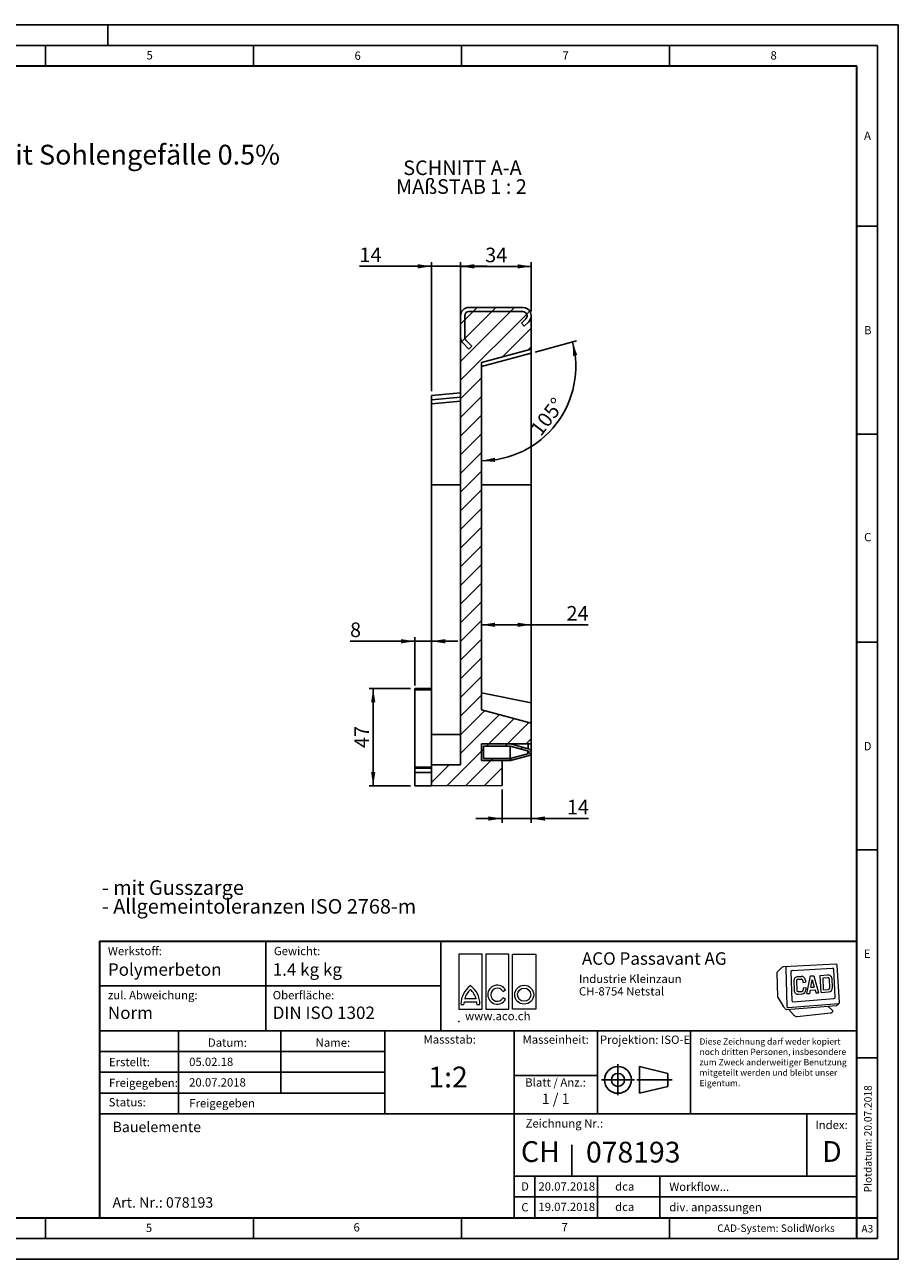
# Model space of a CAD drawing. Units: millimetres. Extents: x 0 to 420, y 0 to 297.
# Drawn here: x 210 to 420, y 0 to 297 of the extents above; entities that cross this region are included whole.
import ezdxf

# ---------------------------------------------------------------- set-up
doc = ezdxf.new("R2010")
doc.units = ezdxf.units.MM
doc.header["$PDSIZE"] = -1
doc.linetypes.add('CENTERX2', pattern=[20.32, 12.7, -2.54, 2.54, -2.54])
doc.layers.add('LINIEN-DICK', color=7, linetype='Continuous', lineweight=35)
doc.layers.add('LINIEN-NORMAL', color=7, linetype='Continuous', lineweight=25)
for name, color, linetype in [('LINIEN-DÜNN', 7, 'Continuous'), ('SLD-0', 179, 'Continuous'), ('TEXT', 7, 'Continuous'), ('TEXT-DEUTSCH', 7, 'Continuous'), ('VORLAGE_TEXT', 7, 'Continuous')]:
    doc.layers.add(name, color=color, linetype=linetype)
doc.styles.add('SLDTEXTSTYLE0', font='TXT', dxfattribs={"width": 0.605})
doc.styles.add('SLDTEXTSTYLE2', font='TXT', dxfattribs={"width": 0.75})
doc.styles.add('SLDTEXTSTYLE3', font='TXT', dxfattribs={"width": 0.563})
doc.styles.add('SLDTEXTSTYLE4', font='TXT', dxfattribs={"width": 0.692308})
doc.dimstyles.new('SLDDIMSTYLE0', dxfattribs={"dimtxt": 3.5, "dimasz": 3.302, "dimexe": 0, "dimexo": 0.0625, "dimgap": 0.875, "dimtad": 1, "dimlfac": 2, "dimrnd": 1e-09, "dimzin": 12, "dimdsep": 46, "dimtxsty": 'SLDTEXTSTYLE2', "dimsah": 1, "dimcen": 0.09, "dimadec": 0, "dimazin": 3, "dimtfac": 1, "dimtofl": 0, "dimtmove": 0, "dimatfit": 3, "dimfxl": 0, "dimfrac": 2, "dimtolj": 1, "dimtzin": 12, "dimarcsym": 0})
doc.dimstyles.new('SLDDIMSTYLE3', dxfattribs={"dimtxt": 3.5, "dimasz": 3.302, "dimexe": 0, "dimexo": 0.0625, "dimgap": 0.875, "dimtad": 1, "dimdec": 0, "dimlfac": 2, "dimrnd": 1e-09, "dimzin": 12, "dimdsep": 46, "dimtxsty": 'SLDTEXTSTYLE2', "dimsah": 1, "dimcen": 0.09, "dimadec": 0, "dimazin": 3, "dimtfac": 1, "dimtdec": 0, "dimtofl": 0, "dimtmove": 0, "dimatfit": 3, "dimfxl": 0, "dimfrac": 2, "dimtolj": 1, "dimtzin": 12, "dimarcsym": 0})
doc.dimstyles.new('SLDDIMSTYLE4', dxfattribs={"dimtxt": 3.5, "dimasz": 3.302, "dimexe": 0, "dimexo": 0.0625, "dimgap": 0.875, "dimtad": 1, "dimdec": 4, "dimlfac": 2, "dimzin": 12, "dimdsep": 46, "dimtxsty": 'SLDTEXTSTYLE2', "dimsah": 1, "dimcen": 0.09, "dimazin": 3, "dimtfac": 1, "dimtofl": 0, "dimtmove": 0, "dimatfit": 3, "dimfxl": 0, "dimfrac": 2, "dimtolj": 1, "dimtzin": 12, "dimarcsym": 0})
doc.dimstyles.new('SLDDIMSTYLE5', dxfattribs={"dimtxt": 3.5, "dimasz": 3.302, "dimexe": 0, "dimexo": 0.0625, "dimgap": 0.875, "dimtad": 1, "dimlfac": 2, "dimrnd": 1e-09, "dimzin": 12, "dimdsep": 46, "dimtxsty": 'SLDTEXTSTYLE2', "dimsah": 1, "dimcen": 0.09, "dimadec": 0, "dimazin": 3, "dimtfac": 1, "dimtmove": 0, "dimatfit": 0, "dimfxl": 0, "dimfrac": 2, "dimtolj": 1, "dimtzin": 12, "dimarcsym": 0})

# ---------------------------------------------------------------- blocks, each defined once
blk = doc.blocks.new('SW_NOTE_0')
at = {"color": 0, "linetype": 'Continuous', "lineweight": 0, "char_height": 2, "attachment_point": 1, "style": 'SLDTEXTSTYLE0'}
for s, insert in [('Industrie Kleinzaun', (0, 2.58)), ('CH-8754 Netstal', (0, -0.42))]:
    blk.add_mtext(s, dxfattribs=dict(at, insert=insert))
blk = doc.blocks.new('ACO-Logo')
at = {"color": 179, "linetype": 'Continuous', "lineweight": 18}
for p, q in [((0, 16.17), (0, 2.94)), ((5.59, 16.17), (0, 16.17)), ((5.59, 2.94), (5.59, 16.17)), ((6.46, 16.17), (6.46, 2.94)), ((12.05, 16.17), (6.46, 16.17)), ((12.05, 2.94), (12.05, 16.17)), ((12.93, 2.94), (12.93, 16.17)), ((12.93, 16.17), (18.52, 16.17)), ((18.52, 16.17), (18.52, 2.94)), ((77.51, 12.77), (76.49, 11.76)), ((90.64, 13.74), (78.15, 13.15)), ((78.63, 12.88), (78.84, 3.65)), ((79.85, 11.93), (80.09, 4.98)), ((80.13, 12.24), (89.85, 12.76)), ((90.46, 5.79), (90.16, 12.47)), ((91.53, 4.63), (90.96, 13.46)), ((76.49, 11.76), (76.65, 5.87)), ((80.53, 9.73), (80.61, 7.48)), ((81.17, 9.75), (81.24, 7.5)), ((81.47, 10.76), (82.27, 10.81)), ((81.51, 10.13), (82.31, 10.17)), ((82.69, 9.82), (82.71, 9.37)), ((82.71, 9.35), (83.34, 9.39)), ((83.33, 9.84), (83.34, 9.39)), ((83.7, 6.67), (84.51, 10.93)), ((84.51, 10.93), (85.35, 10.97)), ((84.64, 8.19), (84.97, 9.97)), ((84.97, 9.97), (85.45, 8.24)), ((85.35, 10.97), (86.49, 6.88)), ((86.88, 11.07), (88.67, 11.16)), ((87.08, 6.93), (86.88, 11.07)), ((87.55, 10.46), (88.71, 10.53)), ((87.68, 7.61), (87.55, 10.46)), ((89.19, 8.08), (89.09, 10.18)), ((89.82, 8.11), (89.73, 10.21)), ((10.61, 7.22), (11.22, 7.57)), ((81.63, 7.15), (82.43, 7.21)), ((81.68, 6.51), (82.48, 6.58)), ((82.75, 8.08), (83.39, 8.12)), ((82.75, 8.08), (82.77, 7.58)), ((83.39, 8.12), (83.4, 7.61)), ((83.7, 6.67), (84.36, 6.72)), ((84.36, 6.72), (84.51, 7.54)), ((84.51, 7.54), (85.63, 7.61)), ((84.64, 8.19), (85.45, 8.24)), ((85.63, 7.61), (85.85, 6.83)), ((85.85, 6.83), (86.49, 6.88)), ((87.08, 6.93), (88.91, 7.07)), ((87.68, 7.61), (88.85, 7.7)), ((0.51, 4.09), (1.21, 4.09)), ((1.26, 4.73), (4.33, 4.73)), ((4.18, 5.43), (1.41, 5.43)), ((4.37, 4.09), (5.08, 4.09)), ((11.23, 5.26), (10.63, 5.62)), ((76.65, 5.87), (78.03, 3.52)), ((78.03, 3.52), (78.36, 3.14)), ((78.36, 3.14), (78.47, 3.02)), ((78.8, 2.89), (90.8, 3.85)), ((79.16, 3.36), (91.26, 4.31)), ((80.41, 4.7), (90.18, 5.48)), ((88.68, 3.68), (89.67, 2.79)), ((90.8, 3.85), (91.4, 4.35)), ((0, 2.94), (5.59, 2.94)), ((6.46, 2.94), (12.05, 2.94)), ((18.52, 2.94), (12.93, 2.94)), ((79.26, 2.93), (80.49, 1.53)), ((81.34, 1.2), (89.33, 2.05)), ((89.67, 2.79), (89.75, 2.72)), ((89.75, 2.72), (89.8, 2.67)), ((89.8, 2.67), (89.84, 2.6)), ((89.84, 2.6), (89.87, 2.52)), ((89.87, 2.52), (89.87, 2.31))]:
    blk.add_line(p, q, dxfattribs=at)
for radius in [2.28, 1.58]:
    blk.add_circle((15.72, 6.41), radius, dxfattribs=at)
for centre, radius, start, end in [((78.19, 12.35), 0.8, 92.6996, 148.2554), ((78.93, 12.89), 0.3, 92.6996, 181.273), ((80.15, 11.94), 0.3, 93.0418, 181.9349), ((89.86, 12.46), 0.3, 2.5148, 93.0418), ((90.66, 13.44), 0.3, 3.7249, 92.6996), ((81.53, 9.76), 1, 93.1134, 181.9415), ((81.53, 9.76), 0.363, 93.1134, 181.9415), ((82.33, 9.81), 1, 1.9415, 93.1134), ((82.33, 9.81), 0.363, 1.9415, 93.1134), ((88.73, 10.16), 1, 2.6542, 93.1134), ((88.73, 10.16), 0.363, 2.6542, 93.1134), ((6.13, 4.07), 5.62, 126.4236, 179.7474), ((6.13, 4.07), 4.91, 132.7321, 163.9341), ((-0.54, 4.07), 5.62, 0.2526, 53.5764), ((-0.54, 4.07), 4.91, 16.0659, 47.2679), ((9.26, 6.41), 2.28, 30.7309, 330), ((9.26, 6.41), 1.58, 31.0558, 330), ((81.61, 7.51), 1, 181.9415, 274.3987), ((81.61, 7.51), 0.363, 181.9415, 274.3987), ((82.4, 7.57), 0.363, 274.3987, 1.9415), ((82.4, 7.57), 1, 274.3987, 1.9415), ((88.83, 8.07), 0.363, 274.3987, 2.6542), ((88.83, 8.07), 1, 274.3987, 2.6542), ((6.13, 4.07), 4.91, 172.3058, 179.7113), ((-0.54, 4.07), 4.91, 0.2887, 7.6942), ((78.77, 3.29), 0.4, 221.0091, 274.5606), ((79.14, 3.65), 0.3, 181.273, 274.4996), ((80.39, 4.99), 0.3, 181.9349, 274.6063), ((90.16, 5.78), 0.3, 274.6063, 2.5148), ((91.23, 4.61), 0.3, 274.4996, 3.7249), ((81.24, 2.19), 1, 221.4087, 276.0561), ((89.05, 4.1), 2.08, 277.7635, 279.1918), ((89.32, 2.43), 0.379, 279.1918, 281.4992), ((89.13, 3.35), 1.32, 281.4992, 285.2551), ((88.05, 7.32), 5.43, 285.2551, 287.1087), ((89.48, 2.66), 0.555, 287.1087, 303.6901), ((89.69, 2.35), 0.188, 303.6901, 332.3803), ((89.77, 2.31), 0.0984, 332.3803, 4.9765)]:
    blk.add_arc(centre, radius, start, end, dxfattribs=at)
at = {"color": 7, "linetype": 'Continuous', "lineweight": 0}
blk.add_blockref('SW_NOTE_0', (28.89, 8.64), dxfattribs=at)
at = {"color": 7, "linetype": 'Continuous', "lineweight": 0, "attachment_point": 2, "style": 'SLDTEXTSTYLE0'}
for s, insert, char_height in [('ACO Passavant AG', (46.98, 16.61), 3), ('www.aco.ch', (9.37, 2.26), 2)]:
    blk.add_mtext(s, dxfattribs=dict(at, insert=insert, char_height=char_height))
blk = doc.blocks.new('SW_NOTE_1')
at = {"layer": 'SLD-0', "color": 0, "char_height": 3.5, "attachment_point": 1, "style": 'SLDTEXTSTYLE2'}
for s, insert in [('- mit Gusszarge', (0, 4.51)), ('- Allgemeintoleranzen ISO 2768-m', (0, -0.01))]:
    blk.add_mtext(s, dxfattribs=dict(at, insert=insert))
blk = doc.blocks.new('SW_NOTE_2')
at = {"color": 0, "linetype": 'Continuous', "lineweight": 0, "char_height": 1.5, "attachment_point": 1, "style": 'SLDTEXTSTYLE0'}
for s, insert in [('Diese Zeichnung darf weder kopiert', (0, 1.93)), ('zum Zweck anderweitiger Benutzung', (0, -3.07)), ('noch dritten Personen, insbesondere', (0, -0.57)), ('mitgeteilt werden und bleibt unser', (0, -5.57)), ('Eigentum.', (0, -8.07))]:
    blk.add_mtext(s, dxfattribs=dict(at, insert=insert))
blk = doc.blocks.new('_D_12')
at = {"layer": 'SLD-0'}
blk.add_line((332.74, 218.26), (342.67, 220.92), dxfattribs=at)
blk.add_arc((319.77, 214.79), 22.7, 270, 15, dxfattribs=at)
for points in [[(341.7, 220.66), (341.83, 217.32), (342.82, 217.52)], [(319.77, 192.09), (323.1, 191.82), (323.03, 192.83)]]:
    blk.add_solid(points, dxfattribs=at)
at = {"layer": 'SLD-0', "insert": (331.28, 199.9), "char_height": 3.5, "attachment_point": 1, "rotation": 52.5, "style": 'SLDTEXTSTYLE2'}
blk.add_mtext('105°', dxfattribs=at)
blk = doc.blocks.new('_D_13')
at = {"layer": 'SLD-0'}
for q in [(319.77, 152.64), (345.41, 152.64)]:
    blk.add_line((331.77, 152.64), q, dxfattribs=at)
for points in [[(319.77, 152.64), (323.08, 152.13), (323.08, 153.15)], [(331.77, 152.64), (328.47, 153.15), (328.47, 152.13)]]:
    blk.add_solid(points, dxfattribs=at)
at = {"layer": 'SLD-0', "insert": (340.24, 157.15), "char_height": 3.5, "attachment_point": 1, "style": 'SLDTEXTSTYLE2'}
blk.add_mtext('24', dxfattribs=at)
blk = doc.blocks.new('_D_14')
at = {"layer": 'SLD-0'}
for p, q in [((331.77, 122.97), (331.77, 105.03)), ((324.77, 112.99), (324.77, 105.03)), ((324.77, 106.03), (318.42, 106.03)), ((324.77, 106.03), (331.77, 106.03)), ((331.77, 106.03), (345.49, 106.03))]:
    blk.add_line(p, q, dxfattribs=at)
for points in [[(324.77, 106.03), (321.47, 106.54), (321.47, 105.52)], [(331.77, 106.03), (335.08, 105.52), (335.08, 106.54)]]:
    blk.add_solid(points, dxfattribs=at)
at = {"layer": 'SLD-0', "insert": (340.32, 110.54), "char_height": 3.5, "attachment_point": 1, "style": 'SLDTEXTSTYLE2'}
blk.add_mtext('14', dxfattribs=at)
blk = doc.blocks.new('_D_15')
at = {"layer": 'SLD-0'}
for p, q in [((314.77, 222.8), (314.77, 239.85)), ((314.77, 238.85), (331.77, 238.85)), ((331.77, 227.97), (331.77, 239.85))]:
    blk.add_line(p, q, dxfattribs=at)
for points in [[(314.77, 238.85), (318.08, 238.34), (318.08, 239.36)], [(331.77, 238.85), (328.47, 239.36), (328.47, 238.34)]]:
    blk.add_solid(points, dxfattribs=at)
at = {"layer": 'SLD-0', "insert": (320.69, 243.36), "char_height": 3.5, "attachment_point": 1, "style": 'SLDTEXTSTYLE2'}
blk.add_mtext('34', dxfattribs=at)
blk = doc.blocks.new('_D_16')
at = {"layer": 'SLD-0'}
for p, q in [((307.77, 238.88), (290.46, 238.88)), ((307.77, 208.84), (307.77, 239.88)), ((314.77, 238.88), (307.77, 238.88)), ((314.77, 222.8), (314.77, 239.88)), ((314.77, 238.88), (321.12, 238.88))]:
    blk.add_line(p, q, dxfattribs=at)
for points in [[(307.77, 238.88), (304.47, 239.39), (304.47, 238.37)], [(314.77, 238.88), (318.08, 238.37), (318.08, 239.39)]]:
    blk.add_solid(points, dxfattribs=at)
at = {"layer": 'SLD-0', "insert": (290.46, 243.39), "char_height": 3.5, "attachment_point": 1, "style": 'SLDTEXTSTYLE2'}
blk.add_mtext('14', dxfattribs=at)
blk = doc.blocks.new('_D_17')
at = {"layer": 'SLD-0'}
for p, q in [((303.77, 148.68), (288.21, 148.68)), ((303.77, 138.02), (303.77, 149.68)), ((307.77, 148.68), (303.77, 148.68)), ((307.77, 148.68), (314.12, 148.68))]:
    blk.add_line(p, q, dxfattribs=at)
for points in [[(303.77, 148.68), (300.47, 149.19), (300.47, 148.17)], [(307.77, 148.68), (311.08, 148.17), (311.08, 149.19)]]:
    blk.add_solid(points, dxfattribs=at)
at = {"layer": 'SLD-0', "insert": (288.21, 153.19), "char_height": 3.5, "attachment_point": 1, "style": 'SLDTEXTSTYLE2'}
blk.add_mtext('8', dxfattribs=at)
blk = doc.blocks.new('_D_18')
at = {"layer": 'SLD-0'}
for p, q in [((302.77, 137.31), (292.77, 137.31)), ((293.77, 113.89), (293.77, 137.31)), ((302.77, 113.89), (292.77, 113.89))]:
    blk.add_line(p, q, dxfattribs=at)
for points in [[(293.77, 137.31), (293.27, 134.01), (294.28, 134.01)], [(293.77, 113.89), (294.28, 117.19), (293.27, 117.19)]]:
    blk.add_solid(points, dxfattribs=at)
at = {"layer": 'SLD-0', "insert": (289.26, 123.01), "char_height": 3.5, "attachment_point": 1, "rotation": 90, "style": 'SLDTEXTSTYLE2'}
blk.add_mtext('47', dxfattribs=at)
blk = doc.blocks.new('SW_NOTE_3')
at = {"layer": 'SLD-0', "color": 0, "char_height": 3.5, "attachment_point": 2}
for s, insert, style in [('SCHNITT A-A', (13.45, 4.51), 'SLDTEXTSTYLE2'), ('MAßSTAB 1 : 2', (13.2, -0.01), 'SLDTEXTSTYLE4')]:
    blk.add_mtext(s, dxfattribs=dict(at, insert=insert, style=style))

msp = doc.modelspace()

# ---------------------------------------------------------------- hatches: boundary and pattern name
at = {"linetype": 'Continuous', "lineweight": 18}
h = msp.add_hatch(dxfattribs=at)
h.set_pattern_fill('ANSI31', style=0)
edge = h.paths.add_edge_path(flags=0)
edge.add_line((317.481989, 219.675685), (316.067776, 221.089899))
edge.add_arc((316.774882, 221.797006), 1, 180, 225, ccw=False)
edge.add_line((315.774882, 221.797006), (315.774882, 226.968578))
edge.add_arc((316.774882, 226.968578), 1, 90, 180, ccw=False)
edge.add_line((316.774882, 227.968578), (329.774882, 227.968578))
edge.add_arc((329.774882, 226.968578), 1, -45, 90, ccw=False)
edge.add_line((330.481989, 226.261472), (329.396203, 225.175685))
edge.add_line((329.396203, 225.175685), (330.10331, 224.468578))
edge.add_line((330.10331, 224.468578), (331.189096, 225.554365))
edge.add_arc((329.774882, 226.968578), 2, 315, 450)
edge.add_line((329.774882, 228.968578), (316.774882, 228.968578))
edge.add_arc((316.774882, 226.968578), 2, 90, 180)
edge.add_line((314.774882, 226.968578), (314.774882, 221.797006))
edge.add_arc((316.774882, 221.797006), 2, 180, 225)
edge.add_line((315.360669, 220.382792), (316.774882, 218.968578))
edge.add_line((316.774882, 218.968578), (317.481989, 219.675685))
h = msp.add_hatch(dxfattribs=at)
h.set_pattern_fill('ANSI31', style=0)
edge = h.paths.add_edge_path(flags=0)
edge.add_line((319.774882, 132.183969), (319.774882, 215.753188))
edge.add_line((319.774882, 215.753188), (331.774882, 218.968578))
edge.add_line((331.774882, 218.968578), (331.774882, 226.968578))
edge.add_arc((329.774882, 226.968578), 2, 315, 360, ccw=False)
edge.add_line((331.189096, 225.554365), (330.10331, 224.468578))
edge.add_line((330.10331, 224.468578), (329.396203, 225.175685))
edge.add_line((329.396203, 225.175685), (330.481989, 226.261472))
edge.add_arc((329.774882, 226.968578), 1, 315, 450)
edge.add_line((329.774882, 227.968578), (316.774882, 227.968578))
edge.add_arc((316.774882, 226.968578), 1, 90, 180)
edge.add_line((315.774882, 226.968578), (315.774882, 221.797006))
edge.add_arc((316.774882, 221.797006), 1, 180, 225)
edge.add_line((316.067776, 221.089899), (317.481989, 219.675685))
edge.add_line((317.481989, 219.675685), (316.774882, 218.968578))
edge.add_line((316.774882, 218.968578), (315.360669, 220.382792))
edge.add_arc((316.774882, 221.797006), 2, 180, 225, ccw=False)
edge.add_line((314.774882, 221.797006), (314.774882, 118.968578))
edge.add_line((314.774882, 118.968578), (307.774882, 118.968578))
edge.add_line((307.774882, 118.968578), (307.774882, 113.906073))
edge.add_line((307.774882, 113.906073), (324.774882, 113.99108))
edge.add_line((324.774882, 113.99108), (324.774882, 119.968578))
edge.add_line((324.774882, 119.968578), (319.774882, 119.968578))
edge.add_line((319.774882, 119.968578), (319.774882, 123.968578))
edge.add_line((319.774882, 123.968578), (331.774882, 123.968578))
edge.add_line((331.774882, 123.968578), (331.774882, 128.968578))
edge.add_line((331.774882, 128.968578), (319.774882, 132.183969))
h = msp.add_hatch(dxfattribs=at)
h.set_pattern_fill('ANSI31', style=0)
edge = h.paths.add_edge_path(flags=0)
edge.add_line((319.774882, 123.968578), (319.774882, 119.968578))
edge.add_line((319.774882, 119.968578), (326.774882, 119.968578))
edge.add_line((326.774882, 119.968578), (331.058373, 121.116336))
edge.add_arc((330.799553, 122.082262), 1, 285, 347.24653104)
edge.add_arc((330.774882, 121.861506), 1, 360, 435)
edge.add_line((331.033701, 122.827431), (326.774882, 123.968578))
edge.add_line((326.774882, 123.968578), (319.774882, 123.968578))
edge = h.paths.add_edge_path(flags=0)
edge.add_line((326.709056, 120.468578), (320.274882, 120.468578))
edge.add_line((320.274882, 120.468578), (320.274882, 123.468578))
edge.add_line((320.274882, 123.468578), (326.709056, 123.468578))
edge.add_line((326.709056, 123.468578), (330.904292, 122.344468))
edge.add_arc((330.774882, 121.861506), 0.5, 6.4574808, 75, ccw=False)
edge.add_arc((330.799553, 122.082262), 0.5, 285, 340.78905024, ccw=False)
edge.add_line((330.928963, 121.599299), (326.709056, 120.468578))

# ---------------------------------------------------------------- linework, layer by layer
at = {"color": 7, "linetype": 'Continuous', "lineweight": 25}
for p, q in [((316.774882, 228.968578), (329.774882, 228.968578)), ((314.774882, 221.797006), (314.774882, 226.968578)), ((315.774882, 226.968578), (315.774882, 221.797006)), ((329.774882, 227.968578), (316.774882, 227.968578)), ((329.396203, 225.175685), (330.481989, 226.261472)), ((331.774882, 226.968578), (331.774882, 218.968578)), ((330.10331, 224.468578), (329.396203, 225.175685)), ((331.189096, 225.554365), (330.10331, 224.468578)), ((314.774882, 221.797006), (314.774882, 118.968578)), ((316.774882, 218.968578), (315.360669, 220.382792)), ((316.067776, 221.089899), (317.481989, 219.675685)), ((317.481989, 219.675685), (316.774882, 218.968578)), ((331.774882, 218.968578), (319.774882, 215.753188)), ((331.774882, 218.002653), (319.774882, 214.787262)), ((331.774882, 218.968578), (331.774882, 218.002653)), ((331.774882, 186.281078), (331.774882, 218.002653)), ((319.774882, 215.753188), (319.774882, 132.183969)), ((307.774882, 207.836293), (314.774882, 208.468578)), ((307.774882, 206.745658), (307.774882, 207.836293)), ((307.774882, 206.745658), (314.774882, 207.377943)), ((307.774882, 205.772888), (307.774882, 206.745658)), ((314.774882, 206.405173), (307.774882, 205.772888)), ((307.774882, 186.278578), (307.774882, 205.772888)), ((307.774882, 186.278578), (314.774882, 186.278578)), ((307.774882, 126.226644), (307.774882, 186.278578)), ((319.774882, 186.281078), (331.774882, 186.281078)), ((331.774882, 133.862826), (331.774882, 186.281078)), ((303.774882, 137.313578), (307.774882, 137.313578)), ((303.774882, 137.020685), (303.774882, 137.313578)), ((307.774882, 137.020685), (303.774882, 137.020685)), ((303.774882, 118.411472), (303.774882, 137.020685)), ((319.774882, 136.310559), (331.774882, 133.862826)), ((331.774882, 128.968578), (331.774882, 133.862826)), ((319.774882, 132.183969), (331.774882, 128.968578)), ((331.774882, 128.968578), (331.774882, 123.968578)), ((307.774882, 126.226644), (314.774882, 126.226644)), ((307.774882, 118.968578), (307.774882, 126.226644)), ((319.774882, 123.968578), (326.774882, 123.968578)), ((319.774882, 119.968578), (319.774882, 123.968578)), ((331.774882, 123.968578), (319.774882, 123.968578)), ((320.274882, 123.468578), (326.709056, 123.468578)), ((320.274882, 120.468578), (320.274882, 123.468578)), ((326.709056, 123.468578), (326.709056, 120.468578)), ((330.904292, 122.344468), (326.709056, 123.468578)), ((331.033701, 122.827431), (326.774882, 123.968578)), ((331.774882, 123.968578), (331.774882, 121.861506)), ((307.774882, 118.968578), (314.774882, 118.968578)), ((307.774882, 118.968578), (307.774882, 113.906073)), ((326.774882, 119.968578), (319.774882, 119.968578)), ((319.774882, 119.968578), (324.774882, 119.968578)), ((326.709056, 120.468578), (320.274882, 120.468578)), ((324.774882, 113.99108), (324.774882, 119.968578)), ((326.709056, 120.468578), (330.928963, 121.599299)), ((326.774882, 119.968578), (331.058373, 121.116336)), ((303.774882, 118.411472), (307.774882, 118.411472)), ((303.774882, 118.118578), (303.774882, 118.411472)), ((303.774882, 118.118578), (307.774882, 118.118578)), ((303.774882, 117.118578), (303.774882, 118.118578)), ((307.774882, 117.118578), (303.774882, 117.118578)), ((303.774882, 113.886072), (303.774882, 117.118578)), ((303.774882, 113.886072), (307.774882, 113.906073)), ((307.774882, 113.906073), (324.774882, 113.99108))]:
    msp.add_line(p, q, dxfattribs=at)
at = {"color": 8, "linetype": 'Continuous', "lineweight": 25}
for p, q in [((330.928963, 122.337173), (330.928963, 121.599299)), ((331.033701, 122.827431), (331.033701, 123.968578))]:
    msp.add_line(p, q, dxfattribs=at)
at = {"color": 7, "linetype": 'Continuous', "lineweight": 25}
for centre, radius, start, end in [((316.774882, 226.968578), 2, 90, 180), ((329.774882, 226.968578), 2, 315, 90), ((316.774882, 226.968578), 1, 90, 180), ((329.774882, 226.968578), 1, 315, 90), ((329.774882, 226.968578), 2, 315, 360), ((316.774882, 221.797006), 2, 180, 225), ((316.774882, 221.797006), 1, 180, 225), ((330.774882, 121.861506), 0.5, 6.4574808, 75), ((330.799553, 122.082262), 0.5, 285, 340.78905024), ((330.774882, 121.861506), 1, 360, 75), ((330.799553, 122.082262), 1, 285, 347.24653104)]:
    msp.add_arc(centre, radius, start, end, dxfattribs=at)
at = {"color": 7, "linetype": 'Continuous', "lineweight": 0}
msp.add_point((314.351073, 57.24267), dxfattribs=at)
at = {"layer": 'LINIEN-DICK'}
for p, q in [((410, 287), (20, 287)), ((410, 5), (410, 287)), ((228, 76.5), (228, 10)), ((228, 76.5), (410, 76.5)), ((20, 10), (415, 10))]:
    msp.add_line(p, q, dxfattribs=at)
at = {"layer": 'LINIEN-DÜNN'}
for p, q in [((0, 297), (420, 297)), ((230, 292), (230, 297)), ((420, 0), (420, 297)), ((15, 292), (415, 292)), ((215, 292), (215, 287)), ((265, 292), (265, 287)), ((315, 292), (315, 287)), ((365, 292), (365, 287)), ((415, 292), (415, 5)), ((410, 248.5), (415, 248.5)), ((410, 198.5), (415, 198.5)), ((410, 148.5), (415, 148.5)), ((410, 98.5), (415, 98.5)), ((268, 76.5), (268, 55)), ((228, 65.75), (310, 65.75)), ((228, 55), (410, 55)), ((410, 55), (228, 55)), ((247, 55), (247, 35)), ((271.6, 55), (271.6, 40)), ((347.661085, 35), (347.661085, 55)), ((370.057188, 55.012032), (370.057188, 35)), ((228, 50), (296.6, 50)), ((410, 48.5), (415, 48.5)), ((296.6, 45), (228, 45)), ((357.76617, 46.372011), (357.76617, 39.935317)), ((364.605943, 44.737623), (357.76617, 46.372011)), ((364.605943, 44.737623), (364.605943, 41.569705)), ((347.661085, 44.213444), (327.661085, 44.213444)), ((228, 40), (296.6, 40)), ((357.76617, 39.935317), (364.605943, 41.569705)), ((398, 35), (398, 20)), ((341.485486, 20), (341.485486, 27.564675)), ((327.661085, 20), (410, 20)), ((332.661085, 20), (332.661085, 10)), ((347.661085, 20), (347.661085, 10)), ((362.661085, 20), (362.661085, 10)), ((410, 15), (327.661085, 15)), ((215, 10), (215, 5)), ((265, 10), (265, 5)), ((315, 10), (315, 5)), ((365, 10), (365, 5)), ((15, 5), (415, 5)), ((0, 0), (420, 0))]:
    msp.add_line(p, q, dxfattribs=at)
at = {"layer": 'LINIEN-DÜNN', "linetype": 'CENTERX2'}
for p, q in [((352.617455, 46.908024), (352.617455, 39.462159)), ((348.624047, 43.153664), (356.610862, 43.153664)), ((357.128924, 43.153664), (365.625536, 43.153664))]:
    msp.add_line(p, q, dxfattribs=at)
at = {"layer": 'LINIEN-DÜNN'}
for radius in [3.218347, 1.583959]:
    msp.add_circle((352.617455, 43.153664), radius, dxfattribs=at)
at = {"layer": 'LINIEN-NORMAL'}
for p, q in [((310, 76.5), (310, 55)), ((410, 55), (228, 55)), ((296.6, 55), (296.6, 35)), ((327.661085, 10), (327.661085, 55)), ((228, 35), (410, 35))]:
    msp.add_line(p, q, dxfattribs=at)

# ---------------------------------------------------------------- block references
at = {"color": 7, "linetype": 'Continuous'}
msp.add_blockref('ACO-Logo', (314.351073, 57.24267), dxfattribs=at)
at = {"color": 7, "linetype": 'Continuous', "lineweight": 0}
msp.add_blockref('SW_NOTE_2', (372.220383, 51.220292), dxfattribs=at)
at = {"layer": 'SLD-0'}
for name, p in [('SW_NOTE_3', (301.781373, 259.820029)), ('SW_NOTE_1', (228.557799, 86.66623))]:
    msp.add_blockref(name, p, dxfattribs=at)

# ---------------------------------------------------------------- texts
at = {"layer": 'SLD-0', "insert": (201.72923, 268.112907), "char_height": 4.7625, "attachment_point": 1, "style": 'SLDTEXTSTYLE2'}
msp.add_mtext('mit Sohlengefälle 0.5%', dxfattribs=at)
at = {"layer": 'TEXT', "style": 'SLDTEXTSTYLE0'}
for s, insert, char_height, attachment_point in [('Polymerbeton', (230, 71.212195), 3, 1), ('1.4 kg kg', (269.612607, 71.212195), 3, 1), ('Norm', (230, 60.811943), 3, 1), ('DIN ISO 1302', (269.612607, 60.811943), 3, 1), ('05.02.18', (249.528467, 48.498906), 2, 1), ('20.07.2018', (249.528467, 43.560313), 2, 1), ('Freigegeben', (249.556836, 38.558173), 2, 1), ('Bauelemente', (231.115956, 33.090497), 2.5, 1), ('078193', (344.926839, 28.277283), 5, 1), ('D', (404.045512, 28.439469), 5, 2), ('D', (330.26891, 18.524502), 2, 2), ('20.07.2018', (340.309639, 18.524566), 2, 2), ('dca', (354.245444, 18.524566), 2, 2), ('Workflow...', (364.946857, 18.459417), 2, 1), ('Art. Nr.: 078193', (231.113212, 14.921105), 2.5, 1), ('C', (330.261792, 13.524502), 2, 2), ('19.07.2018', (340.301705, 13.606872), 2, 2), ('dca', (354.245444, 13.606872), 2, 2), ('div. anpassungen', (364.946857, 13.541723), 2, 1)]:
    msp.add_mtext(s, dxfattribs=dict(at, insert=insert, char_height=char_height, attachment_point=attachment_point))
at = {"layer": 'TEXT-DEUTSCH', "insert": (411.795269, 41.857663), "char_height": 1.8, "attachment_point": 3, "rotation": 90, "style": 'SLDTEXTSTYLE0'}
msp.add_mtext('Plotdatum: 20.07.2018', dxfattribs=at)
at = {"layer": 'VORLAGE_TEXT'}
for s, insert, char_height, attachment_point, style in [('5', (240.041786, 290.636926), 2, 2, 'SLDTEXTSTYLE0'), ('6', (290.034426, 290.542879), 2, 2, 'SLDTEXTSTYLE0'), ('7', (340.021647, 290.595428), 2, 2, 'SLDTEXTSTYLE0'), ('8', (390.037657, 290.62155), 2, 2, 'SLDTEXTSTYLE0'), ('A', (412.595121, 271.27982), 2, 2, 'SLDTEXTSTYLE0'), ('B', (412.671725, 224.512083), 2, 2, 'SLDTEXTSTYLE0'), ('C', (412.649145, 174.727984), 2, 2, 'SLDTEXTSTYLE0'), ('D', (412.623402, 124.451768), 2, 2, 'SLDTEXTSTYLE0'), ('Werkstoff:', (230, 75.161075), 2, 1, 'SLDTEXTSTYLE0'), ('Gewicht:', (269.897953, 75.161075), 2, 1, 'SLDTEXTSTYLE0'), ('E', (412.51607, 74.509631), 2, 2, 'SLDTEXTSTYLE0'), ('zul. Abweichung:', (230, 64.542328), 2, 1, 'SLDTEXTSTYLE0'), ('Oberfläche:', (269.612607, 64.542328), 2, 1, 'SLDTEXTSTYLE0'), ('Massstab:', (312.162455, 53.881591), 2, 2, 'SLDTEXTSTYLE0'), ('Masseinheit:', (337.632378, 53.855374), 2, 2, 'SLDTEXTSTYLE0'), ('Projektion: ISO-E', (348.274647, 53.819119), 2, 1, 'SLDTEXTSTYLE0'), ('Datum:', (254.035545, 53.129475), 2, 1, 'SLDTEXTSTYLE0'), ('Name:', (279.934928, 53.13606), 2, 1, 'SLDTEXTSTYLE0'), ('Erstellt:', (230.261411, 48.449948), 2, 1, 'SLDTEXTSTYLE0'), ('1:2', (311.76491, 46.349031), 5, 2, 'SLDTEXTSTYLE0'), ('Freigegeben:', (230.261411, 43.443384), 2, 1, 'SLDTEXTSTYLE0'), ('Blatt / Anz.:', (337.611449, 43.545208), 2, 2, 'SLDTEXTSTYLE0'), ('Status:', (230.18512, 38.779383), 2, 1, 'SLDTEXTSTYLE0'), ('1 / 1', (337.634817, 39.869707), 2.5, 2, 'SLDTEXTSTYLE3'), ('Zeichnung Nr.:', (330.40704, 33.692638), 2, 1, 'SLDTEXTSTYLE0'), ('Index:', (403.955294, 33.324874), 2, 2, 'SLDTEXTSTYLE0'), ('CH', (329.289558, 28.413919), 5, 1, 'SLDTEXTSTYLE0'), ('5', (239.874978, 8.563753), 2, 2, 'SLDTEXTSTYLE0'), ('6', (289.788648, 8.688467), 2, 2, 'SLDTEXTSTYLE0'), ('7', (339.800347, 8.72051), 2, 2, 'SLDTEXTSTYLE0'), ('CAD-System: SolidWorks', (390.594604, 8.384747), 1.8, 2, 'SLDTEXTSTYLE0'), ('A3', (412.557933, 8.254972), 1.8, 2, 'SLDTEXTSTYLE0')]:
    msp.add_mtext(s, dxfattribs=dict(at, insert=insert, char_height=char_height, attachment_point=attachment_point, style=style))

# ---------------------------------------------------------------- dimensions: what is measured, and where the dimension line sits
at = {"layer": 'SLD-0'}
for base, p1, p2, dimstyle, picture, middle in [((307.774882, 238.877762), (314.774882, 221.797006), (307.774882, 207.836293), 'SLDDIMSTYLE5', '_D_16', (293.044848, 238.877762)), ((331.774882, 238.847123), (314.774882, 221.797006), (331.774882, 226.968578), 'SLDDIMSTYLE0', '_D_15', (323.274882, 238.847123)), ((319.774882, 152.642894), (331.774882, 123.968578), (319.774882, 119.968578), 'SLDDIMSTYLE0', '_D_13', (342.823284, 152.642894)), ((303.774882, 148.678213), (307.774882, 113.906073), (303.774882, 137.020685), 'SLDDIMSTYLE5', '_D_17', (289.506751, 148.678213))]:
    dim = msp.add_linear_dim(base=base, p1=p1, p2=p2, dimstyle=dimstyle, dxfattribs=at)
    dim.commit()
    dim.dimension.update_dxf_attribs({"geometry": picture, "text_midpoint": middle, "dimtype": 160})
dim = msp.add_angular_dim_2l(base=(337.785382, 200.96732), line1=((319.774882, 119.968578), (319.774882, 215.753188)), line2=((331.774882, 218.002653), (319.774882, 214.787262)), dimstyle='SLDDIMSTYLE4', dxfattribs=at)
dim.commit()
dim.dimension.update_dxf_attribs({"geometry": '_D_12', "text_midpoint": (337.785382, 200.96732), "dimtype": 162})
for base, p1, p2, angle, dimstyle, picture, middle in [((293.774882, 137.313578), (303.774882, 113.886072), (303.774882, 137.313578), 90, 'SLDDIMSTYLE3', '_D_18', (293.774882, 125.599825)), ((331.774882, 106.031623), (324.774882, 113.99108), (331.774882, 123.968578), 0, 'SLDDIMSTYLE5', '_D_14', (342.902209, 106.031623))]:
    dim = msp.add_linear_dim(base=base, p1=p1, p2=p2, angle=angle, dimstyle=dimstyle, dxfattribs=at)
    dim.commit()
    dim.dimension.update_dxf_attribs({"geometry": picture, "text_midpoint": middle, "dimtype": 160})

doc.saveas('drawing.dxf')
